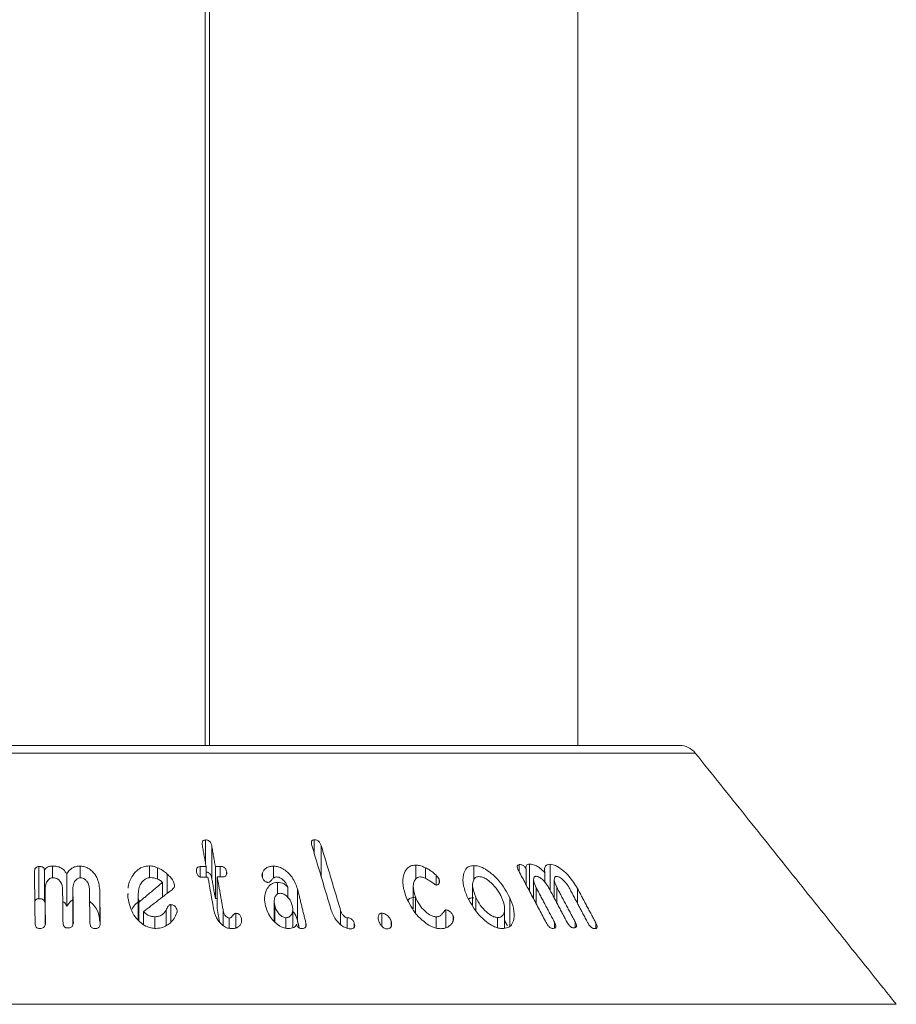
# Model space of a CAD drawing. Units: millimetres. Extents: x -32628 to -25203, y -23 to 5227.
# Drawn here: x -30219 to -30176, y 4223 to 4272 of the extents above; entities that cross this region are included whole.
import ezdxf

# ---------------------------------------------------------------- set-up
doc = ezdxf.new("R2010")
doc.units = ezdxf.units.MM
doc.layers.get('0').update_dxf_attribs({"lineweight": 15})

msp = doc.modelspace()

# ---------------------------------------------------------------- linework, layer by layer
at = {"color": 7, "linetype": 'Continuous', "lineweight": 15}
for p, q in [((-30209.968, 4415.56), (-30209.968, 4235.664)), ((-30209.768, 4415.56), (-30209.768, 4235.664)), ((-30248.686, 4235.664), (-30186.35, 4235.664)), ((-30185.569, 4235.289), (-30249.467, 4235.289)), ((-30209.96, 4229.799), (-30209.96, 4230.962)), ((-30209.652, 4229.078), (-30209.652, 4230.678)), ((-30204.541, 4230.276), (-30204.541, 4230.969)), ((-30204.199, 4229.136), (-30204.199, 4230.685)), ((-30218.259, 4228.037), (-30218.259, 4229.637)), ((-30217.572, 4229.078), (-30217.572, 4229.659)), ((-30216.2, 4229.078), (-30216.2, 4229.658)), ((-30212.754, 4229.076), (-30212.754, 4229.667)), ((-30210.223, 4229.119), (-30210.223, 4229.634)), ((-30209.932, 4229.111), (-30209.932, 4229.641)), ((-30209.469, 4228.045), (-30209.469, 4229.645)), ((-30209.229, 4229.117), (-30209.229, 4229.645)), ((-30206.579, 4229.054), (-30206.579, 4229.657)), ((-30199.483, 4229.007), (-30199.483, 4229.708)), ((-30196.597, 4228.961), (-30196.597, 4229.685)), ((-30194.337, 4229.379), (-30194.337, 4229.731)), ((-30193.822, 4228.411), (-30193.822, 4229.753)), ((-30192.792, 4228.449), (-30192.792, 4229.748)), ((-30217.981, 4227.859), (-30217.981, 4229.459)), ((-30216.862, 4227.663), (-30216.862, 4229.263)), ((-30212.347, 4229.015), (-30212.347, 4229.579)), ((-30211.861, 4228.304), (-30211.861, 4229.26)), ((-30208.907, 4229.259), (-30208.907, 4229.379)), ((-30207.121, 4229.086), (-30207.121, 4229.316)), ((-30198.995, 4229.042), (-30198.995, 4229.574)), ((-30198.479, 4228.719), (-30198.479, 4229.205)), ((-30193.987, 4228.721), (-30193.987, 4229.521)), ((-30193.055, 4228.856), (-30193.055, 4229.321)), ((-30212.099, 4228.121), (-30212.099, 4228.849)), ((-30211.507, 4228.676), (-30211.507, 4228.718)), ((-30209.375, 4227.518), (-30209.375, 4229.118)), ((-30206.366, 4228.272), (-30206.366, 4228.847)), ((-30198.329, 4228.791), (-30198.329, 4229.003)), ((-30217.953, 4226.907), (-30217.953, 4228.507)), ((-30216.564, 4226.923), (-30216.564, 4228.523)), ((-30215.225, 4226.898), (-30215.225, 4228.498)), ((-30205.858, 4228.105), (-30205.858, 4228.605)), ((-30205.376, 4226.922), (-30205.376, 4228.522)), ((-30193.49, 4227.786), (-30193.49, 4228.584)), ((-30192.46, 4227.824), (-30192.46, 4228.596)), ((-30191.431, 4227.798), (-30191.431, 4228.545)), ((-30213.312, 4226.974), (-30213.312, 4228.116)), ((-30213.286, 4226.944), (-30213.286, 4227.853)), ((-30211.68, 4226.889), (-30211.68, 4227.74)), ((-30206.511, 4226.881), (-30206.511, 4227.693)), ((-30199.502, 4227.341), (-30199.502, 4228.125)), ((-30196.498, 4227.479), (-30196.498, 4228.112)), ((-30194.8, 4226.675), (-30194.8, 4228.086)), ((-30213.045, 4226.752), (-30213.045, 4227.39)), ((-30211.926, 4226.695), (-30211.926, 4227.457)), ((-30211.372, 4227.427), (-30211.372, 4227.455)), ((-30209.077, 4226.697), (-30209.077, 4227.445)), ((-30208.452, 4226.579), (-30208.452, 4227.309)), ((-30203.229, 4226.745), (-30203.229, 4227.452)), ((-30201.18, 4226.678), (-30201.18, 4227.313)), ((-30197.986, 4226.59), (-30197.986, 4227.481)), ((-30212.488, 4226.561), (-30212.488, 4227.138)), ((-30208.779, 4226.559), (-30208.779, 4227.073)), ((-30208.164, 4226.879), (-30208.164, 4227.018)), ((-30205.951, 4226.566), (-30205.951, 4227.091)), ((-30204.961, 4226.647), (-30204.961, 4226.824)), ((-30202.898, 4226.562), (-30202.898, 4227.088)), ((-30202.549, 4226.611), (-30202.549, 4226.809)), ((-30200.713, 4226.664), (-30200.713, 4226.924)), ((-30198.472, 4226.572), (-30198.472, 4227.131)), ((-30197.616, 4226.957), (-30197.616, 4227.175)), ((-30195.413, 4226.593), (-30195.413, 4227.099)), ((-30192.578, 4226.572), (-30192.578, 4226.867)), ((-30191.548, 4226.594), (-30191.548, 4226.879)), ((-30190.519, 4226.555), (-30190.519, 4226.83)), ((-30259.484, 4222.778), (-30175.552, 4222.778))]:
    msp.add_line(p, q, dxfattribs=at)
msp.add_arc((-30186.35, 4234.664), 1, 38.6818, 90, dxfattribs=at)
for points in [[(-30191.418, 4235.664), (-30191.418, 4414.138)], [(-30175.552, 4222.778), (-30185.569, 4235.289)], [(-30210.116, 4230.673), (-30209.932, 4229.641)], [(-30209.469, 4229.645), (-30209.652, 4230.678)], [(-30204.662, 4230.681), (-30203.696, 4227.46)], [(-30203.229, 4227.452), (-30204.199, 4230.685)], [(-30209.932, 4229.641), (-30210.223, 4229.634)], [(-30209.229, 4229.645), (-30209.469, 4229.645)], [(-30218.479, 4229.352), (-30218.447, 4226.818)], [(-30194.359, 4229.421), (-30192.989, 4226.845)], [(-30212.099, 4228.849), (-30213.286, 4227.853)], [(-30210.129, 4229.107), (-30209.838, 4229.113)], [(-30209.838, 4229.113), (-30209.545, 4227.466)], [(-30209.652, 4229.078), (-30209.469, 4228.045)], [(-30209.077, 4227.445), (-30209.375, 4229.118)], [(-30209.375, 4229.118), (-30209.135, 4229.117)], [(-30196.656, 4228.711), (-30196.656, 4227.715)], [(-30193.616, 4228.967), (-30193.616, 4228.023)], [(-30192.586, 4228.975), (-30192.586, 4228.061)], [(-30217.932, 4226.837), (-30217.953, 4228.507)], [(-30217.078, 4228.525), (-30217.057, 4226.854)], [(-30216.542, 4226.852), (-30216.564, 4228.523)], [(-30215.74, 4228.502), (-30215.719, 4226.832)], [(-30215.204, 4226.81), (-30215.225, 4228.498)], [(-30213.819, 4228.296), (-30213.825, 4228.086)], [(-30213.32, 4228.257), (-30213.32, 4226.984)], [(-30213.045, 4227.39), (-30211.582, 4228.52)], [(-30204.961, 4226.824), (-30205.376, 4228.522)], [(-30199.612, 4228.626), (-30199.612, 4227.525)], [(-30192.578, 4226.867), (-30193.49, 4228.584)], [(-30192.872, 4228.599), (-30191.96, 4226.882)], [(-30191.548, 4226.879), (-30192.46, 4228.596)], [(-30191.843, 4228.573), (-30190.931, 4226.857)], [(-30190.519, 4226.83), (-30191.431, 4228.545)], [(-30217.981, 4227.859), (-30217.953, 4227.89)], [(-30209.469, 4228.045), (-30209.375, 4228.045)], [(-30206.539, 4227.9), (-30206.539, 4226.91)], [(-30209.375, 4227.518), (-30209.26, 4226.871)], [(-30205.612, 4226.588), (-30205.612, 4227.521)], [(-30195.064, 4226.589), (-30195.064, 4227.549)], [(-30217.953, 4226.907), (-30217.951, 4226.714)], [(-30216.564, 4226.923), (-30216.561, 4226.726)], [(-30205.376, 4226.922), (-30205.293, 4226.579)], [(-30195.064, 4226.949), (-30194.919, 4226.694)]]:
    msp.add_open_spline(points, degree=1, dxfattribs=at)
for points, knots in [([(-30209.96, 4230.962), (-30209.985, 4230.96), (-30210.028, 4230.956), (-30210.076, 4230.928), (-30210.111, 4230.88), (-30210.133, 4230.794), (-30210.122, 4230.719), (-30210.116, 4230.673)], [0, 0, 0, 0, 0.15984, 0.278666, 0.397463, 0.626607, 1, 1, 1, 1]), ([(-30209.652, 4230.678), (-30209.663, 4230.723), (-30209.679, 4230.792), (-30209.736, 4230.88), (-30209.803, 4230.932), (-30209.883, 4230.96), (-30209.935, 4230.961), (-30209.96, 4230.962)], [0, 0, 0, 0, 0.340409, 0.516151, 0.693846, 0.847068, 1, 1, 1, 1]), ([(-30204.541, 4230.969), (-30204.564, 4230.967), (-30204.607, 4230.964), (-30204.653, 4230.935), (-30204.682, 4230.887), (-30204.693, 4230.801), (-30204.674, 4230.727), (-30204.662, 4230.681)], [0, 0, 0, 0, 0.160211, 0.287231, 0.414743, 0.634121, 1, 1, 1, 1]), ([(-30204.199, 4230.685), (-30204.216, 4230.732), (-30204.241, 4230.802), (-30204.308, 4230.889), (-30204.379, 4230.938), (-30204.46, 4230.967), (-30204.513, 4230.968), (-30204.541, 4230.969)], [0, 0, 0, 0, 0.343921, 0.51177, 0.681688, 0.829772, 1, 1, 1, 1]), ([(-30218.259, 4229.637), (-30218.286, 4229.634), (-30218.334, 4229.629), (-30218.394, 4229.597), (-30218.441, 4229.546), (-30218.475, 4229.462), (-30218.478, 4229.393), (-30218.479, 4229.352)], [0, 0, 0, 0, 0.167212, 0.303467, 0.439927, 0.670549, 1, 1, 1, 1]), ([(-30217.981, 4229.459), (-30217.984, 4229.489), (-30217.99, 4229.536), (-30218.034, 4229.589), (-30218.089, 4229.621), (-30218.168, 4229.637), (-30218.227, 4229.637), (-30218.259, 4229.637)], [0, 0, 0, 0, 0.279395, 0.425604, 0.572181, 0.769603, 1, 1, 1, 1]), ([(-30217.572, 4229.659), (-30217.61, 4229.657), (-30217.7, 4229.652), (-30217.827, 4229.613), (-30217.927, 4229.541), (-30217.964, 4229.485), (-30217.981, 4229.459)], [0, 0, 0, 0, 0.224565, 0.528204, 0.780763, 1, 1, 1, 1]), ([(-30216.862, 4229.263), (-30216.913, 4229.343), (-30216.997, 4229.474), (-30217.204, 4229.603), (-30217.395, 4229.657), (-30217.52, 4229.658), (-30217.572, 4229.659)], [0, 0, 0, 0, 0.360618, 0.597589, 0.834495, 1, 1, 1, 1]), ([(-30216.2, 4229.658), (-30216.266, 4229.656), (-30216.398, 4229.652), (-30216.58, 4229.582), (-30216.749, 4229.453), (-30216.82, 4229.334), (-30216.862, 4229.263)], [0, 0, 0, 0, 0.218174, 0.438196, 0.667036, 1, 1, 1, 1]), ([(-30215.225, 4228.498), (-30215.254, 4228.7), (-30215.3, 4229.021), (-30215.559, 4229.375), (-30215.795, 4229.559), (-30216.008, 4229.643), (-30216.143, 4229.653), (-30216.2, 4229.658)], [0, 0, 0, 0, 0.400379, 0.638939, 0.789125, 0.910388, 1, 1, 1, 1]), ([(-30212.754, 4229.667), (-30212.858, 4229.658), (-30213.065, 4229.639), (-30213.364, 4229.471), (-30213.643, 4229.14), (-30213.807, 4228.806), (-30213.81, 4228.58), (-30213.811, 4228.555)], [0, 0, 0, 0, 0.158436, 0.317629, 0.5608, 0.951089, 1, 1, 1, 1]), ([(-30212.347, 4229.579), (-30212.401, 4229.6), (-30212.492, 4229.635), (-30212.63, 4229.662), (-30212.712, 4229.666), (-30212.754, 4229.667)], [0, 0, 0, 0, 0.412868, 0.702441, 1, 1, 1, 1]), ([(-30210.223, 4229.634), (-30210.253, 4229.631), (-30210.303, 4229.626), (-30210.358, 4229.592), (-30210.396, 4229.543), (-30210.412, 4229.464), (-30210.404, 4229.4), (-30210.4, 4229.363)], [0, 0, 0, 0, 0.195424, 0.335215, 0.474399, 0.695048, 1, 1, 1, 1]), ([(-30208.907, 4229.379), (-30208.918, 4229.423), (-30208.934, 4229.489), (-30208.994, 4229.566), (-30209.052, 4229.609), (-30209.133, 4229.639), (-30209.193, 4229.642), (-30209.229, 4229.645)], [0, 0, 0, 0, 0.334995, 0.498966, 0.638936, 0.778978, 1, 1, 1, 1]), ([(-30206.579, 4229.657), (-30206.637, 4229.654), (-30206.753, 4229.647), (-30206.921, 4229.58), (-30207.049, 4229.465), (-30207.099, 4229.361), (-30207.121, 4229.316)], [0, 0, 0, 0, 0.222373, 0.4462951, 0.7540561, 1, 1, 1, 1]), ([(-30205.376, 4228.522), (-30205.449, 4228.719), (-30205.564, 4229.036), (-30205.888, 4229.384), (-30206.152, 4229.564), (-30206.381, 4229.647), (-30206.517, 4229.654), (-30206.579, 4229.657)], [0, 0, 0, 0, 0.392854, 0.629828, 0.780182, 0.899682, 1, 1, 1, 1]), ([(-30199.483, 4229.708), (-30199.572, 4229.7), (-30199.751, 4229.684), (-30199.964, 4229.518), (-30200.121, 4229.193), (-30200.158, 4228.702), (-30200.029, 4228.307), (-30199.965, 4228.113)], [0, 0, 0, 0, 0.120963, 0.242449, 0.423172, 0.716627, 1, 1, 1, 1]), ([(-30198.995, 4229.574), (-30199.054, 4229.601), (-30199.155, 4229.648), (-30199.322, 4229.697), (-30199.423, 4229.704), (-30199.483, 4229.708)], [0, 0, 0, 0, 0.364457, 0.630147, 1, 1, 1, 1]), ([(-30196.597, 4229.685), (-30196.679, 4229.676), (-30196.844, 4229.659), (-30197.03, 4229.495), (-30197.151, 4229.169), (-30197.142, 4228.679), (-30196.985, 4228.286), (-30196.91, 4228.097)], [0, 0, 0, 0, 0.120134, 0.240597, 0.422497, 0.722317, 1, 1, 1, 1]), ([(-30194.8, 4228.086), (-30194.961, 4228.375), (-30195.207, 4228.816), (-30195.707, 4229.3), (-30196.063, 4229.545), (-30196.359, 4229.667), (-30196.522, 4229.679), (-30196.597, 4229.685)], [0, 0, 0, 0, 0.4148051, 0.6328281, 0.7829005, 0.8995843, 1, 1, 1, 1]), ([(-30194.337, 4229.731), (-30194.359, 4229.727), (-30194.402, 4229.721), (-30194.432, 4229.676), (-30194.436, 4229.605), (-30194.408, 4229.517), (-30194.373, 4229.449), (-30194.359, 4229.421)], [0, 0, 0, 0, 0.182415, 0.348115, 0.492586, 0.790064, 1, 1, 1, 1]), ([(-30193.987, 4229.521), (-30194.006, 4229.554), (-30194.038, 4229.608), (-30194.108, 4229.67), (-30194.173, 4229.708), (-30194.253, 4229.732), (-30194.305, 4229.731), (-30194.337, 4229.731)], [0, 0, 0, 0, 0.2667253, 0.4231207, 0.5791585, 0.7400055, 1, 1, 1, 1]), ([(-30193.822, 4229.753), (-30193.859, 4229.75), (-30193.923, 4229.744), (-30193.983, 4229.696), (-30194.01, 4229.623), (-30193.995, 4229.558), (-30193.987, 4229.521)], [0, 0, 0, 0, 0.291129, 0.504789, 0.718276, 1, 1, 1, 1]), ([(-30193.055, 4229.321), (-30193.133, 4229.404), (-30193.259, 4229.539), (-30193.477, 4229.679), (-30193.661, 4229.747), (-30193.77, 4229.751), (-30193.822, 4229.753)], [0, 0, 0, 0, 0.35173, 0.571555, 0.792785, 1, 1, 1, 1]), ([(-30192.792, 4229.748), (-30192.843, 4229.745), (-30192.946, 4229.74), (-30193.037, 4229.658), (-30193.083, 4229.518), (-30193.066, 4229.396), (-30193.055, 4229.321)], [0, 0, 0, 0, 0.227504, 0.457577, 0.664549, 1, 1, 1, 1]), ([(-30191.431, 4228.545), (-30191.561, 4228.753), (-30191.764, 4229.079), (-30192.141, 4229.442), (-30192.411, 4229.634), (-30192.627, 4229.73), (-30192.741, 4229.742), (-30192.792, 4229.748)], [0, 0, 0, 0, 0.398779, 0.624136, 0.777975, 0.900873, 1, 1, 1, 1]), ([(-30211.861, 4229.26), (-30211.922, 4229.313), (-30212.024, 4229.401), (-30212.191, 4229.506), (-30212.295, 4229.555), (-30212.347, 4229.579)], [0, 0, 0, 0, 0.426826, 0.711381, 1, 1, 1, 1]), ([(-30211.507, 4228.718), (-30211.527, 4228.791), (-30211.564, 4228.927), (-30211.704, 4229.106), (-30211.808, 4229.208), (-30211.861, 4229.26)], [0, 0, 0, 0, 0.3674381, 0.6798314, 1, 1, 1, 1]), ([(-30210.4, 4229.363), (-30210.39, 4229.324), (-30210.376, 4229.263), (-30210.332, 4229.187), (-30210.281, 4229.141), (-30210.221, 4229.114), (-30210.169, 4229.107), (-30210.14, 4229.107), (-30210.129, 4229.107)], [0, 0, 0, 0, 0.329293, 0.512489, 0.658061, 0.804802, 0.930608, 1, 1, 1, 1]), ([(-30209.932, 4229.359), (-30209.911, 4229.358), (-30209.866, 4229.356), (-30209.801, 4229.329), (-30209.745, 4229.287), (-30209.688, 4229.211), (-30209.665, 4229.138), (-30209.654, 4229.085), (-30209.652, 4229.078)], [0, 0, 0, 0, 0.1350531, 0.2801938, 0.4243474, 0.584006, 0.9369223, 1, 1, 1, 1]), ([(-30209.135, 4229.117), (-30209.098, 4229.119), (-30209.036, 4229.121), (-30208.964, 4229.155), (-30208.918, 4229.205), (-30208.895, 4229.282), (-30208.903, 4229.343), (-30208.907, 4229.379)], [0, 0, 0, 0, 0.225298, 0.37916, 0.533331, 0.728727, 1, 1, 1, 1]), ([(-30207.121, 4229.316), (-30207.128, 4229.295), (-30207.143, 4229.255), (-30207.15, 4229.19), (-30207.143, 4229.146), (-30207.138, 4229.123)], [0, 0, 0, 0, 0.335318, 0.662547, 1, 1, 1, 1]), ([(-30198.479, 4229.205), (-30198.531, 4229.256), (-30198.632, 4229.353), (-30198.809, 4229.476), (-30198.933, 4229.541), (-30198.995, 4229.574)], [0, 0, 0, 0, 0.345747, 0.668797, 1, 1, 1, 1]), ([(-30198.329, 4229.003), (-30198.349, 4229.04), (-30198.378, 4229.094), (-30198.436, 4229.159), (-30198.464, 4229.19), (-30198.479, 4229.205)], [0, 0, 0, 0, 0.517954, 0.758462, 1, 1, 1, 1]), ([(-30193.49, 4228.584), (-30193.54, 4228.69), (-30193.618, 4228.851), (-30193.618, 4229.021), (-30193.593, 4229.099), (-30193.559, 4229.142), (-30193.522, 4229.149), (-30193.503, 4229.152)], [0, 0, 0, 0, 0.456255, 0.695086, 0.819864, 0.906646, 1, 1, 1, 1]), ([(-30193.503, 4229.152), (-30193.472, 4229.149), (-30193.409, 4229.143), (-30193.287, 4229.079), (-30193.137, 4228.96), (-30192.983, 4228.79), (-30192.907, 4228.659), (-30192.872, 4228.599)], [0, 0, 0, 0, 0.1264825, 0.2542814, 0.4525279, 0.7491612, 1, 1, 1, 1]), ([(-30192.46, 4228.596), (-30192.511, 4228.702), (-30192.588, 4228.862), (-30192.589, 4229.027), (-30192.564, 4229.1), (-30192.532, 4229.139), (-30192.496, 4229.145), (-30192.476, 4229.146), (-30192.474, 4229.146)], [0, 0, 0, 0, 0.4618205, 0.6959909, 0.8170433, 0.9027303, 0.9892397, 1, 1, 1, 1]), ([(-30192.474, 4229.146), (-30192.441, 4229.141), (-30192.376, 4229.132), (-30192.25, 4229.059), (-30192.093, 4228.925), (-30191.945, 4228.752), (-30191.872, 4228.624), (-30191.843, 4228.573)], [0, 0, 0, 0, 0.131357, 0.264182, 0.470316, 0.789478, 1, 1, 1, 1]), ([(-30217.953, 4228.507), (-30217.945, 4228.614), (-30217.933, 4228.778), (-30217.813, 4228.952), (-30217.715, 4229.032), (-30217.633, 4229.073), (-30217.576, 4229.079), (-30217.549, 4229.082)], [0, 0, 0, 0, 0.445679, 0.686688, 0.812997, 0.909696, 1, 1, 1, 1]), ([(-30217.549, 4229.082), (-30217.507, 4229.078), (-30217.422, 4229.072), (-30217.297, 4229.004), (-30217.176, 4228.879), (-30217.092, 4228.709), (-30217.083, 4228.58), (-30217.078, 4228.525)], [0, 0, 0, 0, 0.1340315, 0.2694817, 0.4716349, 0.7731875, 1, 1, 1, 1]), ([(-30216.564, 4228.523), (-30216.559, 4228.619), (-30216.551, 4228.773), (-30216.447, 4228.941), (-30216.359, 4229.023), (-30216.285, 4229.067), (-30216.224, 4229.077), (-30216.191, 4229.078), (-30216.185, 4229.079)], [0, 0, 0, 0, 0.4147215, 0.6650463, 0.7955695, 0.8866779, 0.9789625, 1, 1, 1, 1]), ([(-30216.185, 4229.079), (-30216.147, 4229.074), (-30216.07, 4229.066), (-30215.96, 4229.002), (-30215.845, 4228.882), (-30215.757, 4228.707), (-30215.746, 4228.568), (-30215.74, 4228.502)], [0, 0, 0, 0, 0.122351, 0.245584, 0.425586, 0.730994, 1, 1, 1, 1]), ([(-30213.312, 4228.116), (-30213.313, 4228.305), (-30213.315, 4228.574), (-30213.133, 4228.864), (-30212.987, 4229.003), (-30212.832, 4229.074), (-30212.734, 4229.081), (-30212.69, 4229.084)], [0, 0, 0, 0, 0.457597, 0.650552, 0.810232, 0.913601, 1, 1, 1, 1]), ([(-30212.69, 4229.084), (-30212.638, 4229.082), (-30212.517, 4229.077), (-30212.331, 4229.018), (-30212.188, 4228.931), (-30212.12, 4228.868), (-30212.099, 4228.849)], [0, 0, 0, 0, 0.230039, 0.54547, 0.858765, 1, 1, 1, 1]), ([(-30211.582, 4228.52), (-30211.557, 4228.545), (-30211.511, 4228.592), (-30211.504, 4228.666), (-30211.506, 4228.706), (-30211.507, 4228.718)], [0, 0, 0, 0, 0.448916, 0.836841, 1, 1, 1, 1]), ([(-30207.138, 4229.123), (-30207.12, 4229.072), (-30207.092, 4228.994), (-30207.01, 4228.911), (-30206.95, 4228.869), (-30206.895, 4228.848), (-30206.861, 4228.847), (-30206.844, 4228.846)], [0, 0, 0, 0, 0.414095, 0.630903, 0.780717, 0.887808, 1, 1, 1, 1]), ([(-30206.366, 4228.847), (-30206.442, 4228.84), (-30206.592, 4228.825), (-30206.79, 4228.693), (-30206.958, 4228.445), (-30207.047, 4228.088), (-30206.997, 4227.808), (-30206.974, 4227.678)], [0, 0, 0, 0, 0.1255499, 0.2513709, 0.4420383, 0.7400947, 1, 1, 1, 1]), ([(-30206.844, 4228.846), (-30206.822, 4228.852), (-30206.744, 4228.87), (-30206.672, 4228.961), (-30206.593, 4229.046), (-30206.515, 4229.106), (-30206.459, 4229.114), (-30206.436, 4229.118)], [0, 0, 0, 0, 0.124321, 0.424632, 0.700246, 0.876244, 1, 1, 1, 1]), ([(-30206.436, 4229.118), (-30206.394, 4229.114), (-30206.312, 4229.108), (-30206.179, 4229.041), (-30206.024, 4228.908), (-30205.903, 4228.753), (-30205.868, 4228.636), (-30205.858, 4228.605)], [0, 0, 0, 0, 0.142963, 0.286817, 0.491646, 0.865462, 1, 1, 1, 1]), ([(-30205.858, 4228.605), (-30205.904, 4228.657), (-30205.98, 4228.745), (-30206.141, 4228.82), (-30206.265, 4228.846), (-30206.339, 4228.847), (-30206.366, 4228.847)], [0, 0, 0, 0, 0.368514, 0.614261, 0.858916, 1, 1, 1, 1]), ([(-30199.502, 4228.125), (-30199.561, 4228.317), (-30199.645, 4228.589), (-30199.575, 4228.895), (-30199.484, 4229.049), (-30199.353, 4229.113), (-30199.277, 4229.118), (-30199.249, 4229.119)], [0, 0, 0, 0, 0.454463, 0.64283, 0.832324, 0.937018, 1, 1, 1, 1]), ([(-30199.249, 4229.119), (-30199.189, 4229.111), (-30199.053, 4229.091), (-30198.821, 4228.951), (-30198.644, 4228.819), (-30198.514, 4228.732), (-30198.478, 4228.719), (-30198.468, 4228.715)], [0, 0, 0, 0, 0.2142754, 0.4900344, 0.8689106, 0.9657569, 1, 1, 1, 1]), ([(-30198.468, 4228.715), (-30198.445, 4228.716), (-30198.396, 4228.717), (-30198.346, 4228.751), (-30198.311, 4228.821), (-30198.299, 4228.907), (-30198.321, 4228.979), (-30198.329, 4229.003)], [0, 0, 0, 0, 0.159012, 0.319762, 0.471785, 0.822386, 1, 1, 1, 1]), ([(-30196.498, 4228.112), (-30196.569, 4228.297), (-30196.674, 4228.572), (-30196.647, 4228.884), (-30196.576, 4229.044), (-30196.467, 4229.126), (-30196.383, 4229.133), (-30196.346, 4229.136)], [0, 0, 0, 0, 0.427586, 0.633774, 0.807803, 0.914306, 1, 1, 1, 1]), ([(-30196.346, 4229.136), (-30196.287, 4229.13), (-30196.167, 4229.118), (-30195.949, 4229.007), (-30195.679, 4228.791), (-30195.401, 4228.474), (-30195.272, 4228.223), (-30195.212, 4228.105)], [0, 0, 0, 0, 0.122611, 0.245708, 0.429287, 0.733159, 1, 1, 1, 1]), ([(-30206.511, 4227.693), (-30206.53, 4227.804), (-30206.559, 4227.977), (-30206.485, 4228.162), (-30206.409, 4228.25), (-30206.337, 4228.298), (-30206.278, 4228.304), (-30206.248, 4228.307)], [0, 0, 0, 0, 0.433319, 0.678537, 0.805226, 0.901602, 1, 1, 1, 1]), ([(-30206.248, 4228.307), (-30206.206, 4228.303), (-30206.121, 4228.296), (-30205.985, 4228.226), (-30205.835, 4228.097), (-30205.701, 4227.912), (-30205.657, 4227.767), (-30205.636, 4227.7)], [0, 0, 0, 0, 0.128752, 0.25853, 0.443789, 0.743386, 1, 1, 1, 1]), ([(-30218.46, 4227.874), (-30218.459, 4227.885), (-30218.456, 4227.92), (-30218.425, 4227.968), (-30218.374, 4228.01), (-30218.317, 4228.032), (-30218.277, 4228.035), (-30218.259, 4228.037)], [0, 0, 0, 0, 0.133592, 0.418362, 0.623479, 0.828431, 1, 1, 1, 1]), ([(-30218.259, 4228.037), (-30218.229, 4228.037), (-30218.169, 4228.037), (-30218.09, 4228.021), (-30218.033, 4227.988), (-30217.997, 4227.944), (-30217.983, 4227.899), (-30217.981, 4227.868), (-30217.981, 4227.859)], [0, 0, 0, 0, 0.216278, 0.433997, 0.576155, 0.718353, 0.908895, 1, 1, 1, 1]), ([(-30217.07, 4227.905), (-30217.052, 4227.893), (-30216.956, 4227.83), (-30216.904, 4227.738), (-30216.862, 4227.663)], [0, 0, 0, 0, 0.1895305, 1, 1, 1, 1]), ([(-30216.862, 4227.663), (-30216.807, 4227.76), (-30216.737, 4227.885), (-30216.595, 4227.957), (-30216.564, 4227.972)], [0, 0, 0, 0, 0.78051, 1, 1, 1, 1]), ([(-30215.732, 4227.905), (-30215.651, 4227.833), (-30215.433, 4227.641), (-30215.26, 4227.282), (-30215.236, 4227.011), (-30215.225, 4226.898)], [0, 0, 0, 0, 0.257811, 0.690695, 1, 1, 1, 1]), ([(-30213.825, 4228.086), (-30213.761, 4227.788), (-30213.668, 4227.357), (-30213.274, 4226.901), (-30212.976, 4226.679), (-30212.683, 4226.57), (-30212.506, 4226.559), (-30212.427, 4226.555)], [0, 0, 0, 0, 0.44309, 0.639264, 0.792121, 0.906794, 1, 1, 1, 1]), ([(-30213.622, 4227.502), (-30213.581, 4227.579), (-30213.491, 4227.748), (-30213.322, 4227.873), (-30213.229, 4227.941)], [0, 0, 0, 0, 0.451525, 1, 1, 1, 1]), ([(-30213.286, 4227.853), (-30213.288, 4227.881), (-30213.294, 4227.938), (-30213.303, 4228.025), (-30213.309, 4228.085), (-30213.312, 4228.116)], [0, 0, 0, 0, 0.312581, 0.656394, 1, 1, 1, 1]), ([(-30211.68, 4227.74), (-30211.696, 4227.739), (-30211.728, 4227.737), (-30211.777, 4227.708), (-30211.83, 4227.65), (-30211.874, 4227.559), (-30211.909, 4227.491), (-30211.926, 4227.457)], [0, 0, 0, 0, 0.0990003, 0.1996272, 0.3900599, 0.6944356, 1, 1, 1, 1]), ([(-30211.372, 4227.455), (-30211.382, 4227.495), (-30211.403, 4227.573), (-30211.479, 4227.662), (-30211.562, 4227.716), (-30211.627, 4227.735), (-30211.667, 4227.738), (-30211.68, 4227.74)], [0, 0, 0, 0, 0.305572, 0.602274, 0.75933, 0.916763, 1, 1, 1, 1]), ([(-30206.974, 4227.678), (-30206.898, 4227.461), (-30206.787, 4227.144), (-30206.459, 4226.808), (-30206.224, 4226.644), (-30206.005, 4226.562), (-30205.877, 4226.555), (-30205.817, 4226.552)], [0, 0, 0, 0, 0.437417, 0.637873, 0.790031, 0.902424, 1, 1, 1, 1]), ([(-30205.951, 4227.091), (-30205.986, 4227.095), (-30206.057, 4227.102), (-30206.176, 4227.167), (-30206.312, 4227.283), (-30206.444, 4227.468), (-30206.488, 4227.616), (-30206.511, 4227.693)], [0, 0, 0, 0, 0.1113722, 0.2235945, 0.4134002, 0.692099, 1, 1, 1, 1]), ([(-30205.636, 4227.7), (-30205.621, 4227.59), (-30205.597, 4227.425), (-30205.675, 4227.242), (-30205.759, 4227.148), (-30205.854, 4227.099), (-30205.92, 4227.094), (-30205.951, 4227.091)], [0, 0, 0, 0, 0.416491, 0.624737, 0.788802, 0.903565, 1, 1, 1, 1]), ([(-30199.965, 4228.113), (-30199.82, 4227.816), (-30199.607, 4227.38), (-30199.118, 4226.91), (-30198.777, 4226.677), (-30198.481, 4226.56), (-30198.319, 4226.547), (-30198.246, 4226.542)], [0, 0, 0, 0, 0.434112, 0.636916, 0.792053, 0.906604, 1, 1, 1, 1]), ([(-30199.88, 4227.971), (-30199.876, 4227.976), (-30199.836, 4228.032), (-30199.7, 4228.091), (-30199.552, 4228.103), (-30199.483, 4228.108)], [0, 0, 0, 0, 0.044448, 0.552149, 1, 1, 1, 1]), ([(-30198.472, 4227.131), (-30198.526, 4227.137), (-30198.636, 4227.149), (-30198.833, 4227.25), (-30199.076, 4227.443), (-30199.334, 4227.748), (-30199.445, 4227.997), (-30199.502, 4228.125)], [0, 0, 0, 0, 0.112045, 0.224553, 0.404852, 0.693795, 1, 1, 1, 1]), ([(-30196.91, 4228.097), (-30196.741, 4227.793), (-30196.5, 4227.357), (-30195.992, 4226.894), (-30195.658, 4226.672), (-30195.376, 4226.566), (-30195.228, 4226.555), (-30195.162, 4226.55)], [0, 0, 0, 0, 0.448824, 0.642917, 0.797292, 0.910224, 1, 1, 1, 1]), ([(-30196.857, 4228.015), (-30196.835, 4228.03), (-30196.768, 4228.078), (-30196.667, 4228.082), (-30196.597, 4228.085)], [0, 0, 0, 0, 0.3159332, 1, 1, 1, 1]), ([(-30195.413, 4227.099), (-30195.466, 4227.104), (-30195.57, 4227.116), (-30195.767, 4227.215), (-30196.018, 4227.409), (-30196.3, 4227.722), (-30196.431, 4227.979), (-30196.498, 4228.112)], [0, 0, 0, 0, 0.1102797, 0.2207545, 0.397519, 0.6883988, 1, 1, 1, 1]), ([(-30195.212, 4228.105), (-30195.149, 4227.943), (-30195.046, 4227.672), (-30195.069, 4227.369), (-30195.147, 4227.199), (-30195.263, 4227.113), (-30195.364, 4227.103), (-30195.413, 4227.099)], [0, 0, 0, 0, 0.370082, 0.615066, 0.771405, 0.888047, 1, 1, 1, 1]), ([(-30195.162, 4226.55), (-30195.071, 4226.559), (-30194.888, 4226.576), (-30194.687, 4226.742), (-30194.568, 4227.067), (-30194.58, 4227.534), (-30194.73, 4227.91), (-30194.8, 4228.086)], [0, 0, 0, 0, 0.1329011, 0.2667246, 0.4488287, 0.7415938, 1, 1, 1, 1]), ([(-30193.677, 4228.138), (-30193.671, 4228.138), (-30193.651, 4228.137), (-30193.63, 4228.127), (-30193.616, 4228.121)], [0, 0, 0, 0, 0.338176, 1, 1, 1, 1]), ([(-30212.488, 4227.138), (-30212.537, 4227.14), (-30212.636, 4227.145), (-30212.805, 4227.2), (-30212.944, 4227.286), (-30213.018, 4227.362), (-30213.045, 4227.39)], [0, 0, 0, 0, 0.226632, 0.454767, 0.804404, 1, 1, 1, 1]), ([(-30211.926, 4227.457), (-30211.978, 4227.383), (-30212.059, 4227.266), (-30212.256, 4227.164), (-30212.397, 4227.141), (-30212.474, 4227.139), (-30212.488, 4227.138)], [0, 0, 0, 0, 0.433855, 0.690179, 0.94738, 1, 1, 1, 1]), ([(-30212.427, 4226.555), (-30212.312, 4226.566), (-30212.081, 4226.589), (-30211.763, 4226.77), (-30211.513, 4227.018), (-30211.425, 4227.237), (-30211.387, 4227.333)], [0, 0, 0, 0, 0.2176535, 0.4357197, 0.7538979, 1, 1, 1, 1]), ([(-30211.387, 4227.333), (-30211.383, 4227.346), (-30211.377, 4227.372), (-30211.371, 4227.413), (-30211.371, 4227.441), (-30211.372, 4227.455)], [0, 0, 0, 0, 0.325381, 0.661257, 1, 1, 1, 1]), ([(-30209.545, 4227.466), (-30209.494, 4227.29), (-30209.421, 4227.033), (-30209.174, 4226.757), (-30208.992, 4226.625), (-30208.823, 4226.556), (-30208.721, 4226.55), (-30208.673, 4226.546)], [0, 0, 0, 0, 0.4413547, 0.6451661, 0.796646, 0.9027172, 1, 1, 1, 1]), ([(-30208.779, 4227.073), (-30208.798, 4227.076), (-30208.838, 4227.082), (-30208.906, 4227.123), (-30208.984, 4227.198), (-30209.049, 4227.314), (-30209.068, 4227.402), (-30209.077, 4227.445)], [0, 0, 0, 0, 0.10191, 0.204803, 0.412633, 0.712163, 1, 1, 1, 1]), ([(-30208.452, 4227.309), (-30208.466, 4227.307), (-30208.498, 4227.303), (-30208.544, 4227.264), (-30208.597, 4227.202), (-30208.647, 4227.131), (-30208.712, 4227.083), (-30208.758, 4227.076), (-30208.779, 4227.073)], [0, 0, 0, 0, 0.087407, 0.202664, 0.430316, 0.711999, 0.867125, 1, 1, 1, 1]), ([(-30208.164, 4227.018), (-30208.176, 4227.07), (-30208.193, 4227.143), (-30208.253, 4227.23), (-30208.311, 4227.278), (-30208.383, 4227.304), (-30208.429, 4227.307), (-30208.452, 4227.309)], [0, 0, 0, 0, 0.394672, 0.555915, 0.719321, 0.85884, 1, 1, 1, 1]), ([(-30205.612, 4227.415), (-30205.576, 4227.371), (-30205.452, 4227.217), (-30205.408, 4227.045), (-30205.376, 4226.922)], [0, 0, 0, 0, 0.284659, 1, 1, 1, 1]), ([(-30203.696, 4227.46), (-30203.626, 4227.286), (-30203.523, 4227.03), (-30203.252, 4226.753), (-30203.057, 4226.616), (-30202.879, 4226.545), (-30202.776, 4226.537), (-30202.728, 4226.534)], [0, 0, 0, 0, 0.431387, 0.634359, 0.787735, 0.900439, 1, 1, 1, 1]), ([(-30202.898, 4227.088), (-30202.915, 4227.09), (-30202.949, 4227.094), (-30203.012, 4227.129), (-30203.093, 4227.195), (-30203.18, 4227.309), (-30203.212, 4227.401), (-30203.229, 4227.452)], [0, 0, 0, 0, 0.092951, 0.186441, 0.373174, 0.655414, 1, 1, 1, 1]), ([(-30201.18, 4227.313), (-30201.206, 4227.31), (-30201.259, 4227.304), (-30201.318, 4227.255), (-30201.36, 4227.167), (-30201.369, 4227.05), (-30201.342, 4226.96), (-30201.331, 4226.922)], [0, 0, 0, 0, 0.137853, 0.276586, 0.469051, 0.771911, 1, 1, 1, 1]), ([(-30200.713, 4226.924), (-30200.743, 4226.986), (-30200.793, 4227.091), (-30200.911, 4227.209), (-30201.012, 4227.276), (-30201.101, 4227.308), (-30201.155, 4227.312), (-30201.18, 4227.313)], [0, 0, 0, 0, 0.34722, 0.587872, 0.746711, 0.878026, 1, 1, 1, 1]), ([(-30197.986, 4227.481), (-30198.003, 4227.468), (-30198.085, 4227.408), (-30198.157, 4227.28), (-30198.292, 4227.156), (-30198.412, 4227.139), (-30198.472, 4227.131)], [0, 0, 0, 0, 0.103743, 0.501545, 0.749679, 1, 1, 1, 1]), ([(-30197.616, 4227.175), (-30197.639, 4227.217), (-30197.687, 4227.303), (-30197.787, 4227.402), (-30197.887, 4227.464), (-30197.948, 4227.477), (-30197.98, 4227.48), (-30197.986, 4227.481)], [0, 0, 0, 0, 0.305663, 0.630674, 0.79558, 0.961921, 1, 1, 1, 1]), ([(-30218.447, 4226.818), (-30218.444, 4226.772), (-30218.439, 4226.706), (-30218.402, 4226.628), (-30218.358, 4226.584), (-30218.301, 4226.558), (-30218.249, 4226.552), (-30218.22, 4226.552), (-30218.212, 4226.553)], [0, 0, 0, 0, 0.3670604, 0.5330671, 0.6744913, 0.8163656, 0.9442491, 1, 1, 1, 1]), ([(-30218.212, 4226.553), (-30218.174, 4226.556), (-30218.109, 4226.562), (-30218.029, 4226.599), (-30217.973, 4226.654), (-30217.935, 4226.736), (-30217.933, 4226.8), (-30217.932, 4226.837)], [0, 0, 0, 0, 0.218498, 0.370543, 0.522981, 0.73043, 1, 1, 1, 1]), ([(-30217.057, 4226.854), (-30217.053, 4226.805), (-30217.048, 4226.736), (-30217.008, 4226.656), (-30216.965, 4226.615), (-30216.909, 4226.59), (-30216.86, 4226.582), (-30216.831, 4226.581), (-30216.823, 4226.581)], [0, 0, 0, 0, 0.3966538, 0.5549293, 0.6856223, 0.8165944, 0.9541555, 1, 1, 1, 1]), ([(-30216.823, 4226.581), (-30216.786, 4226.582), (-30216.723, 4226.585), (-30216.643, 4226.617), (-30216.591, 4226.664), (-30216.547, 4226.742), (-30216.544, 4226.808), (-30216.542, 4226.852)], [0, 0, 0, 0, 0.216825, 0.365497, 0.514502, 0.672459, 1, 1, 1, 1]), ([(-30215.719, 4226.832), (-30215.715, 4226.783), (-30215.71, 4226.712), (-30215.666, 4226.626), (-30215.614, 4226.58), (-30215.549, 4226.554), (-30215.506, 4226.55), (-30215.485, 4226.548)], [0, 0, 0, 0, 0.397586, 0.561386, 0.727334, 0.872109, 1, 1, 1, 1]), ([(-30215.485, 4226.548), (-30215.447, 4226.549), (-30215.385, 4226.549), (-30215.306, 4226.578), (-30215.251, 4226.624), (-30215.208, 4226.703), (-30215.205, 4226.769), (-30215.204, 4226.81)], [0, 0, 0, 0, 0.220286, 0.362068, 0.504106, 0.692559, 1, 1, 1, 1]), ([(-30208.324, 4226.635), (-30208.282, 4226.671), (-30208.2, 4226.742), (-30208.15, 4226.881), (-30208.16, 4226.975), (-30208.164, 4227.018)], [0, 0, 0, 0, 0.35638, 0.709489, 1, 1, 1, 1]), ([(-30205.817, 4226.552), (-30205.776, 4226.554), (-30205.685, 4226.558), (-30205.555, 4226.598), (-30205.463, 4226.675), (-30205.437, 4226.739), (-30205.426, 4226.766)], [0, 0, 0, 0, 0.226695, 0.509626, 0.799319, 1, 1, 1, 1]), ([(-30205.426, 4226.766), (-30205.413, 4226.722), (-30205.394, 4226.662), (-30205.329, 4226.595), (-30205.269, 4226.564), (-30205.21, 4226.551), (-30205.174, 4226.549), (-30205.16, 4226.549)], [0, 0, 0, 0, 0.401715, 0.558491, 0.717055, 0.894577, 1, 1, 1, 1]), ([(-30205.16, 4226.549), (-30205.119, 4226.551), (-30205.055, 4226.554), (-30204.989, 4226.593), (-30204.952, 4226.65), (-30204.941, 4226.73), (-30204.954, 4226.793), (-30204.961, 4226.824)], [0, 0, 0, 0, 0.2469317, 0.3895222, 0.5328809, 0.7686611, 1, 1, 1, 1]), ([(-30202.549, 4226.809), (-30202.566, 4226.856), (-30202.591, 4226.926), (-30202.662, 4227.01), (-30202.732, 4227.056), (-30202.815, 4227.084), (-30202.869, 4227.087), (-30202.898, 4227.088)], [0, 0, 0, 0, 0.345981, 0.50677, 0.66849, 0.820773, 1, 1, 1, 1]), ([(-30202.728, 4226.534), (-30202.691, 4226.535), (-30202.63, 4226.539), (-30202.568, 4226.575), (-30202.533, 4226.628), (-30202.523, 4226.708), (-30202.539, 4226.773), (-30202.549, 4226.809)], [0, 0, 0, 0, 0.234647, 0.378224, 0.521761, 0.73404, 1, 1, 1, 1]), ([(-30201.331, 4226.922), (-30201.301, 4226.853), (-30201.254, 4226.746), (-30201.139, 4226.628), (-30201.054, 4226.567), (-30200.977, 4226.534), (-30200.933, 4226.531), (-30200.911, 4226.53)], [0, 0, 0, 0, 0.405158, 0.622992, 0.783067, 0.891745, 1, 1, 1, 1]), ([(-30200.911, 4226.53), (-30200.878, 4226.533), (-30200.811, 4226.539), (-30200.736, 4226.597), (-30200.69, 4226.703), (-30200.681, 4226.818), (-30200.706, 4226.901), (-30200.713, 4226.924)], [0, 0, 0, 0, 0.163946, 0.329775, 0.539348, 0.871335, 1, 1, 1, 1]), ([(-30197.853, 4226.652), (-30197.805, 4226.689), (-30197.724, 4226.75), (-30197.644, 4226.863), (-30197.62, 4226.94), (-30197.608, 4226.979)], [0, 0, 0, 0, 0.423601, 0.70778, 1, 1, 1, 1]), ([(-30197.608, 4226.979), (-30197.605, 4227), (-30197.599, 4227.042), (-30197.597, 4227.107), (-30197.61, 4227.152), (-30197.616, 4227.175)], [0, 0, 0, 0, 0.343481, 0.666657, 1, 1, 1, 1]), ([(-30192.989, 4226.845), (-30192.96, 4226.793), (-30192.919, 4226.721), (-30192.84, 4226.633), (-30192.781, 4226.587), (-30192.72, 4226.559), (-30192.679, 4226.554), (-30192.655, 4226.554), (-30192.649, 4226.554)], [0, 0, 0, 0, 0.387942, 0.547529, 0.70868, 0.8188, 0.952944, 1, 1, 1, 1]), ([(-30192.649, 4226.554), (-30192.617, 4226.558), (-30192.564, 4226.565), (-30192.521, 4226.61), (-30192.507, 4226.67), (-30192.525, 4226.759), (-30192.559, 4226.828), (-30192.578, 4226.867)], [0, 0, 0, 0, 0.233852, 0.383189, 0.53193, 0.739489, 1, 1, 1, 1]), ([(-30191.96, 4226.882), (-30191.928, 4226.826), (-30191.882, 4226.745), (-30191.796, 4226.652), (-30191.73, 4226.607), (-30191.67, 4226.582), (-30191.636, 4226.58), (-30191.621, 4226.58)], [0, 0, 0, 0, 0.41908, 0.602014, 0.741522, 0.881254, 1, 1, 1, 1]), ([(-30191.621, 4226.58), (-30191.586, 4226.582), (-30191.532, 4226.586), (-30191.49, 4226.631), (-30191.478, 4226.691), (-30191.498, 4226.776), (-30191.531, 4226.843), (-30191.548, 4226.879)], [0, 0, 0, 0, 0.2492661, 0.3979857, 0.5468225, 0.7566303, 1, 1, 1, 1]), ([(-30190.931, 4226.857), (-30190.901, 4226.804), (-30190.857, 4226.728), (-30190.775, 4226.633), (-30190.711, 4226.583), (-30190.646, 4226.552), (-30190.611, 4226.547), (-30190.591, 4226.545)], [0, 0, 0, 0, 0.391781, 0.56222, 0.734418, 0.855531, 1, 1, 1, 1]), ([(-30190.591, 4226.545), (-30190.557, 4226.545), (-30190.503, 4226.546), (-30190.461, 4226.586), (-30190.449, 4226.64), (-30190.467, 4226.724), (-30190.5, 4226.791), (-30190.519, 4226.83)], [0, 0, 0, 0, 0.251569, 0.394774, 0.538118, 0.735316, 1, 1, 1, 1]), ([(-30208.673, 4226.546), (-30208.641, 4226.547), (-30208.547, 4226.548), (-30208.422, 4226.574), (-30208.35, 4226.619), (-30208.324, 4226.635)], [0, 0, 0, 0, 0.242559, 0.72856, 1, 1, 1, 1]), ([(-30198.246, 4226.542), (-30198.209, 4226.543), (-30198.097, 4226.546), (-30197.963, 4226.585), (-30197.881, 4226.635), (-30197.853, 4226.652)], [0, 0, 0, 0, 0.243706, 0.736592, 1, 1, 1, 1])]:
    msp.add_open_spline(points, degree=3, knots=knots, dxfattribs=at)

doc.saveas('drawing.dxf')
